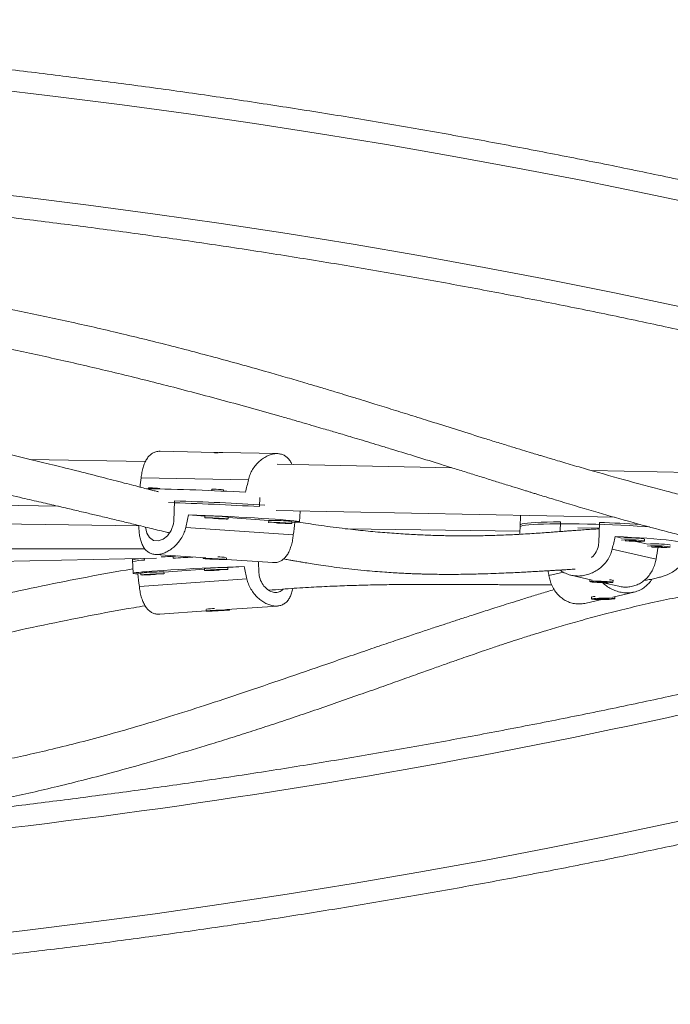
# Model space of a CAD drawing. Units: millimetres. Extents: x -16 to 810, y -60 to 461.
# Drawn here: x 332 to 342, y 247 to 262 of the extents above; entities that cross this region are included whole.
import ezdxf

# ---------------------------------------------------------------- set-up
doc = ezdxf.new("R2010")
doc.units = ezdxf.units.MM
doc.header["$LTSCALE"] = 20
doc.layers.add('CONTOUR', color=7, linetype='Continuous')

msp = doc.modelspace()

# ---------------------------------------------------------------- linework, layer by layer
at = {"layer": 'CONTOUR', "linetype": 'Continuous', "lineweight": 15}
for p, q in [((335.11784, 255.43416), (334.23434, 255.45168)), ((336.1303, 255.41409), (335.24696, 255.4316)), ((333.99565, 255.28448), (332.12581, 255.32155)), ((338.95624, 255.18613), (336.12685, 255.24222)), ((342.81408, 255.10964), (341.21507, 255.14134)), ((335.6632, 254.99023), (333.92618, 255.02467)), ((334.04395, 254.85836), (334.04337, 254.84549)), ((334.23096, 254.84275), (334.23129, 254.84996)), ((335.07282, 254.83796), (335.07176, 254.81443)), ((335.2591, 254.80604), (335.26016, 254.82956)), ((327.11132, 254.67071), (332.58547, 254.56218)), ((334.45301, 254.32144), (334.46771, 254.64918)), ((335.8439, 254.55625), (335.85047, 254.70266)), ((336.11198, 254.49226), (341.59385, 254.38358)), ((336.49096, 254.31079), (336.49876, 254.4846)), ((334.95951, 254.40439), (334.69431, 254.42288)), ((334.95954, 254.40518), (334.95814, 254.37397)), ((335.33282, 254.35716), (335.33422, 254.38837)), ((335.99136, 254.33248), (335.33377, 254.37831)), ((335.99139, 254.33326), (335.98999, 254.30205)), ((336.36467, 254.28524), (336.36607, 254.31646)), ((340.06974, 254.4138), (340.06373, 254.22957)), ((330.50289, 254.29557), (333.88796, 254.24673)), ((336.39019, 254.09868), (334.64814, 254.22009)), ((336.41316, 254.30308), (336.36562, 254.3064)), ((337.24383, 254.19832), (340.06139, 254.15767)), ((340.06475, 254.26075), (340.0598, 254.10885)), ((340.7188, 254.30857), (340.71374, 254.15332)), ((341.34401, 254.20726), (340.99841, 254.21225)), ((341.34363, 254.19572), (341.31464, 254.19456)), ((341.33634, 253.9721), (341.34701, 254.2995)), ((341.71049, 254.04657), (341.60128, 254.07192)), ((342.13027, 253.94913), (341.93828, 253.9937)), ((342.07543, 254.00006), (342.07645, 254.03124)), ((330.50802, 253.87659), (333.98566, 253.87301)), ((342.26413, 253.70511), (341.55542, 253.86963)), ((329.80558, 253.63385), (334.17383, 253.72045)), ((333.78549, 253.71276), (333.78769, 253.66376)), ((333.78629, 253.69498), (333.79609, 253.47648)), ((333.97884, 253.68959), (333.97763, 253.71656)), ((334.15472, 253.7824), (334.97348, 253.72534)), ((334.44134, 253.76243), (334.44315, 253.72195)), ((334.93182, 253.72824), (334.93135, 253.7177)), ((335.18985, 253.70785), (335.03457, 253.71441)), ((335.03457, 253.71441), (335.04753, 253.71073)), ((335.04767, 253.71386), (335.04753, 253.71073)), ((335.04753, 253.71073), (335.2028, 253.70417)), ((335.2028, 253.70417), (335.18985, 253.70785)), ((335.30603, 253.70089), (335.30703, 253.72334)), ((335.30608, 253.70216), (336.05617, 253.64988)), ((334.95329, 253.544), (334.2957, 253.49817)), ((334.95284, 253.55407), (334.95424, 253.52285)), ((335.32891, 253.53966), (335.32751, 253.57087)), ((335.59274, 253.58857), (335.32755, 253.57009)), ((335.83405, 253.48713), (335.82603, 253.66592)), ((333.92144, 253.47209), (333.8739, 253.46878)), ((335.63892, 253.38579), (333.89687, 253.26437)), ((333.92099, 253.48215), (333.92239, 253.45094)), ((334.29706, 253.46775), (334.29566, 253.49896)), ((340.76724, 253.49536), (340.52907, 253.44027)), ((340.88685, 253.44656), (341.23013, 253.36687)), ((341.1929, 253.37494), (341.19189, 253.34376)), ((341.56744, 253.36341), (341.56289, 253.36825)), ((341.56674, 253.33154), (341.56776, 253.36272)), ((341.33091, 253.34448), (341.28331, 253.33909)), ((341.28331, 253.33909), (341.42772, 253.33082)), ((341.47532, 253.33621), (341.33091, 253.34448)), ((341.40794, 253.3256), (341.66041, 253.267)), ((341.42794, 253.33747), (341.42772, 253.33082)), ((341.42772, 253.33082), (341.47532, 253.33621)), ((341.13366, 252.9941), (341.3857, 253.05239)), ((341.22055, 253.0925), (341.22113, 253.06132)), ((341.22559, 253.0981), (341.22093, 253.09328)), ((341.4166, 253.07132), (341.31308, 253.06492)), ((341.31308, 253.06492), (341.40065, 253.05822)), ((341.40052, 253.06486), (341.40065, 253.05822)), ((341.40065, 253.05822), (341.50417, 253.06462)), ((341.50417, 253.06462), (341.4166, 253.07132)), ((341.56367, 253.09356), (341.90976, 253.17361)), ((341.59444, 253.10068), (341.59554, 253.09941)), ((341.59514, 253.10017), (341.59458, 253.10071)), ((341.59612, 253.06822), (341.59554, 253.09941)), ((334.98002, 252.88904), (334.98103, 252.86658)), ((335.22262, 252.87951), (335.09837, 252.87363)), ((335.11412, 252.87046), (335.23837, 252.87635)), ((335.23837, 252.87635), (335.22262, 252.87951)), ((335.31358, 252.89103), (336.13234, 252.9481)), ((335.35571, 252.88339), (335.35523, 252.89394)), ((334.23088, 252.81557), (334.98097, 252.86785)), ((335.09837, 252.87363), (335.11412, 252.87046)), ((335.11394, 252.87437), (335.11412, 252.87046))]:
    msp.add_line(p, q, dxfattribs=at)
at = {"layer": 'CONTOUR', "linetype": 'Continuous', "lineweight": 15, "flags": 128}
for points in [[(331.4605, 261.32248), (332.53997, 261.19535), (333.61706, 261.05854), (334.69161, 260.91207), (335.76344, 260.75597), (336.83238, 260.59026), (337.89827, 260.41496), (338.96091, 260.23012), (340.02016, 260.03575), (341.07583, 259.83188), (342.12776, 259.61856), (343.17577, 259.39581), (344.21969, 259.16367), (345.25937, 258.92217), (346.29462, 258.67137), (347.32529, 258.41129), (348.35121, 258.14198), (349.37221, 257.86348), (350.38813, 257.57584), (351.3988, 257.2791), (352.40406, 256.97332)], [(351.87288, 255.38116), (350.86735, 255.68636), (349.85636, 255.98238), (348.84006, 256.26917), (347.81862, 256.54669), (346.79222, 256.81489), (345.76102, 257.07373), (344.72519, 257.32316), (343.68491, 257.56314), (342.64034, 257.79364), (341.59167, 258.01461), (340.53906, 258.22601), (339.48269, 258.42782), (338.42274, 258.61999), (337.35937, 258.80251), (336.29278, 258.97533), (335.22312, 259.13843), (334.15058, 259.29177), (333.07534, 259.43535), (331.99758, 259.56913), (330.91747, 259.69308)], [(334.07129, 254.85878), (334.05103, 254.85893), (334.04395, 254.85836)], [(335.10016, 254.83838), (335.0799, 254.83853), (335.07282, 254.83796)], [(333.99467, 254.22613), (333.99476, 254.22394), (334.01883, 254.12919), (334.06302, 254.05481), (334.12638, 254.01015), (334.20194, 254.0015), (334.28071, 254.02781), (334.35485, 254.08609), (334.41464, 254.17264), (334.44845, 254.27774), (334.45301, 254.32144), (334.45301, 254.32144)], [(334.69431, 254.42288), (334.82615, 254.41796), (334.96137, 254.41255), (335.09857, 254.4067), (335.23629, 254.40048), (335.37308, 254.39395), (335.50751, 254.38717), (335.63816, 254.38023), (335.76365, 254.37319), (335.88267, 254.36612), (335.99396, 254.35911), (336.09635, 254.35222), (336.18877, 254.34553), (336.27024, 254.33911), (336.3399, 254.33302), (336.39702, 254.32734), (336.441, 254.32211), (336.47137, 254.3174), (336.48782, 254.31325), (336.49018, 254.30971), (336.47841, 254.30682), (336.45265, 254.3046), (336.41316, 254.30308)], [(335.27776, 254.36294), (335.23706, 254.36553), (335.18957, 254.36812), (335.13882, 254.37053), (335.08855, 254.37256), (335.04251, 254.37408), (335.00411, 254.37496), (334.97619, 254.37515), (334.96082, 254.37463), (334.95915, 254.37343), (334.9635, 254.37261)], [(335.18957, 254.36469), (335.1693, 254.36593), (335.14539, 254.36712), (335.1215, 254.36807), (335.10126, 254.36864), (335.08776, 254.36874), (335.08304, 254.36836), (335.08782, 254.36755), (335.10139, 254.36644), (335.12167, 254.36519), (335.14557, 254.364), (335.16946, 254.36305), (335.1897, 254.36248), (335.20321, 254.36238), (335.20793, 254.36276), (335.20314, 254.36357), (335.18957, 254.36469)], [(335.10155, 254.36299), (335.12659, 254.36176), (335.17758, 254.35952), (335.22619, 254.35773), (335.26881, 254.35652), (335.30228, 254.35598), (335.32413, 254.35615), (335.33272, 254.35701), (335.32743, 254.35852), (335.30865, 254.36054), (335.27776, 254.36294)], [(336.30961, 254.29102), (336.26891, 254.29362), (336.22142, 254.29621), (336.17067, 254.29861), (336.1204, 254.30065), (336.07436, 254.30216), (336.03596, 254.30305), (336.00804, 254.30324), (335.99267, 254.30271), (335.991, 254.30152), (335.99535, 254.3007)], [(336.22143, 254.29277), (336.20115, 254.29402), (336.17724, 254.29521), (336.15335, 254.29616), (336.13311, 254.29673), (336.11961, 254.29683), (336.11489, 254.29644), (336.11967, 254.29563), (336.13324, 254.29452), (336.15352, 254.29327), (336.17742, 254.29209), (336.20131, 254.29113), (336.22155, 254.29056), (336.23506, 254.29046), (336.23978, 254.29085), (336.23499, 254.29166), (336.22143, 254.29277)], [(336.1334, 254.29107), (336.15844, 254.28985), (336.20943, 254.28761), (336.25804, 254.28581), (336.30066, 254.2846), (336.33413, 254.28406), (336.35598, 254.28423), (336.36457, 254.2851), (336.35928, 254.2866), (336.3405, 254.28863), (336.30961, 254.29102)], [(342.15786, 254.22826), (342.0776, 254.23388), (341.95578, 254.24156), (341.82828, 254.24867), (341.69641, 254.25513), (341.56154, 254.26087), (341.42507, 254.26583), (341.28841, 254.26996), (341.15298, 254.27322), (341.02018, 254.27557), (340.89139, 254.27699), (340.76795, 254.27747), (340.65113, 254.277), (340.54214, 254.27558), (340.44212, 254.27323), (340.35209, 254.26997), (340.27301, 254.26584), (340.20567, 254.26088), (340.15079, 254.25515), (340.10893, 254.24869), (340.08053, 254.24158), (340.06587, 254.23389), (340.06373, 254.22957)], [(340.06475, 254.26075), (340.06487, 254.26168), (340.07367, 254.26959), (340.0963, 254.27695), (340.13253, 254.28369), (340.18198, 254.28974), (340.24414, 254.29503), (340.31836, 254.29951), (340.40388, 254.30314), (340.4998, 254.30588), (340.60514, 254.30769), (340.7188, 254.30857)], [(341.60128, 254.07192), (341.7363, 254.06589), (341.86779, 254.05914), (341.99437, 254.05176), (342.1147, 254.04382), (342.22752, 254.03541), (342.33164, 254.02661), (342.42596, 254.01752), (342.50949, 254.00822), (342.58136, 253.99883), (342.64081, 253.98944), (342.6872, 253.98014), (342.71324, 253.97326)], [(341.76281, 254.00186), (341.78283, 254.00027), (341.82859, 253.99743), (341.87875, 253.99523), (341.9296, 253.99385), (341.97736, 253.99338), (342.0185, 253.99385), (342.04996, 253.99525), (342.0694, 253.99745), (342.0754, 254.0003), (342.06749, 254.00358)], [(341.94783, 254.00531), (341.9364, 254.00697), (341.91759, 254.00851), (341.89428, 254.0097), (341.87001, 254.01035), (341.84849, 254.01036), (341.83298, 254.00973), (341.82584, 254.00857), (341.82817, 254.00703), (341.83961, 254.00537), (341.85842, 254.00383), (341.88173, 254.00264), (341.90599, 254.00199), (341.92752, 254.00198), (341.94303, 254.00261), (341.95016, 254.00377), (341.94783, 254.00531)], [(342.07645, 254.03124), (342.07641, 254.03148), (342.06851, 254.03476)], [(342.18259, 253.90442), (342.20261, 253.90283), (342.24837, 253.89998), (342.29853, 253.89779), (342.34938, 253.8964), (342.39714, 253.89593), (342.43828, 253.89641), (342.46974, 253.8978), (342.48919, 253.9), (342.49518, 253.90285), (342.48728, 253.90614)], [(342.36762, 253.90786), (342.35618, 253.90953), (342.33737, 253.91107), (342.31406, 253.91225), (342.2898, 253.9129), (342.26827, 253.91291), (342.25276, 253.91229), (342.24563, 253.91112), (342.24796, 253.90959), (342.25939, 253.90793), (342.2782, 253.90638), (342.30151, 253.9052), (342.32578, 253.90455), (342.3473, 253.90454), (342.36281, 253.90516), (342.36995, 253.90633), (342.36762, 253.90786)], [(342.49623, 253.9338), (342.4962, 253.93403), (342.48829, 253.93732)], [(335.13813, 253.70378), (335.18768, 253.70186), (335.23211, 253.70049), (335.26813, 253.69978), (335.29307, 253.69977), (335.30507, 253.70047), (335.30325, 253.70182), (335.28775, 253.70373), (335.2597, 253.70605), (335.2212, 253.70861), (335.17509, 253.71122), (335.1248, 253.71369), (335.07406, 253.71583), (335.02663, 253.71749), (334.98602, 253.71854), (334.95525, 253.7189), (334.93661, 253.71856), (334.93147, 253.71752), (334.94021, 253.71587), (334.96219, 253.71374), (334.99578, 253.71128), (335.03848, 253.70867), (335.08713, 253.7061), (335.13813, 253.70378)], [(333.8739, 253.46878), (333.83441, 253.4703), (333.80864, 253.47251), (333.79688, 253.47541), (333.79923, 253.47895), (333.81569, 253.4831), (333.84606, 253.48781), (333.89004, 253.49303), (333.94716, 253.49872), (334.01682, 253.50481), (334.09829, 253.51123), (334.1907, 253.51792), (334.2931, 253.5248), (334.40439, 253.53182), (334.52341, 253.53888), (334.6489, 253.54592), (334.77955, 253.55287), (334.91398, 253.55964), (335.05077, 253.56617), (335.18849, 253.5724), (335.32568, 253.57825), (335.46091, 253.58366), (335.59274, 253.58857)], [(335.0093, 253.52863), (334.97841, 253.52624), (334.95963, 253.52421), (334.95434, 253.52271), (334.96293, 253.52184), (334.98478, 253.52167), (335.01825, 253.52221), (335.06087, 253.52342), (335.10948, 253.52521), (335.16046, 253.52746), (335.1855, 253.52868)], [(335.32356, 253.53831), (335.3279, 253.53913), (335.32624, 253.54032), (335.31087, 253.54085), (335.28295, 253.54066), (335.24455, 253.53977), (335.19851, 253.53826), (335.14824, 253.53622), (335.09748, 253.53382), (335.04999, 253.53123), (335.0093, 253.52863)], [(335.09748, 253.53038), (335.08392, 253.52927), (335.07913, 253.52846), (335.08385, 253.52807), (335.09736, 253.52817), (335.11759, 253.52874), (335.14148, 253.52969), (335.16539, 253.53088), (335.18567, 253.53213), (335.19923, 253.53324), (335.20402, 253.53405), (335.1993, 253.53444), (335.18579, 253.53434), (335.16556, 253.53377), (335.14167, 253.53282), (335.11776, 253.53163), (335.09748, 253.53038)], [(333.97745, 253.45672), (333.94656, 253.45432), (333.92778, 253.4523), (333.92249, 253.45079), (333.93108, 253.44993), (333.95293, 253.44976), (333.9864, 253.4503), (334.02902, 253.45151), (334.07763, 253.4533), (334.12861, 253.45554), (334.15365, 253.45677)], [(334.29171, 253.46639), (334.29605, 253.46721), (334.29438, 253.46841), (334.27902, 253.46893), (334.2511, 253.46874), (334.2127, 253.46786), (334.16666, 253.46634), (334.11639, 253.46431), (334.06563, 253.4619), (334.01814, 253.45931), (333.97745, 253.45672)], [(334.06563, 253.45847), (334.05207, 253.45735), (334.04728, 253.45654), (334.052, 253.45616), (334.0655, 253.45626), (334.08574, 253.45683), (334.10963, 253.45778), (334.13354, 253.45897), (334.15382, 253.46022), (334.16738, 253.46133), (334.17217, 253.46214), (334.16745, 253.46252), (334.15394, 253.46242), (334.13371, 253.46185), (334.10982, 253.4609), (334.08591, 253.45971), (334.06563, 253.45847)], [(341.1929, 253.37494), (341.19313, 253.37547), (341.19327, 253.3756)], [(341.30792, 253.32957), (341.35732, 253.32719), (341.40835, 253.32559), (341.45723, 253.32489), (341.50033, 253.32513), (341.53446, 253.3263), (341.55708, 253.32831), (341.56651, 253.33101), (341.56207, 253.33421), (341.54407, 253.33766), (341.51384, 253.34111), (341.47365, 253.34431), (341.42645, 253.34701), (341.37576, 253.34901), (341.32534, 253.35018), (341.27891, 253.35041), (341.23994, 253.3497), (341.2113, 253.34809), (341.19512, 253.34571), (341.1926, 253.34273), (341.20393, 253.33938), (341.22827, 253.33589), (341.26381, 253.33254), (341.30792, 253.32957)], [(341.5639, 253.07437), (341.52979, 253.07618), (341.4867, 253.07715), (341.43781, 253.0772), (341.38676, 253.07633), (341.33733, 253.0746), (341.29319, 253.07214), (341.25761, 253.06914), (341.23323, 253.06581), (341.22185, 253.0624), (341.22433, 253.05917), (341.24048, 253.05636), (341.2691, 253.05416), (341.30806, 253.05276), (341.35448, 253.05224), (341.40492, 253.05266), (341.45564, 253.05397), (341.50286, 253.05609), (341.5431, 253.05884), (341.57336, 253.06204), (341.59141, 253.06544), (341.5959, 253.06879), (341.5865, 253.07184), (341.5639, 253.07437)], [(335.35475, 252.88381), (335.34274, 252.88451), (335.3178, 252.8845), (335.28177, 252.88379), (335.23734, 252.88242), (335.18779, 252.8805), (335.1368, 252.87818), (335.08815, 252.87561), (335.04545, 252.873), (335.01186, 252.87054), (334.98989, 252.86841), (334.98115, 252.86676), (334.9863, 252.86573), (335.00495, 252.86538), (335.03572, 252.86574), (335.07633, 252.86679), (335.12376, 252.86845), (335.1745, 252.87059), (335.22479, 252.87306), (335.2709, 252.87567), (335.3094, 252.87824), (335.33744, 252.88056), (335.35294, 252.88246), (335.35475, 252.88381)], [(330.91747, 247.56618), (331.99758, 247.69013), (333.07534, 247.82391), (334.15058, 247.96748), (335.22312, 248.12083), (336.29278, 248.28393), (337.35937, 248.45675), (338.42274, 248.63927), (339.48269, 248.83144), (340.53906, 249.03325), (341.59167, 249.24465), (342.64034, 249.46562), (343.68491, 249.69612), (344.72519, 249.9361), (345.76102, 250.18553), (346.79222, 250.44437), (347.81862, 250.71257), (348.84006, 250.99009), (349.85636, 251.27688), (350.86735, 251.5729), (351.87288, 251.8781)]]:
    msp.add_lwpolyline(points, dxfattribs=at)
at = {"layer": 'CONTOUR', "linetype": 'Continuous', "lineweight": 15}
for centre, radius, start, end in [((333.47195, 217.33482), 37.51469, 86.722135, 89.177345), ((334.05992, 253.19785), 1.66097, 84.078107, 89.60787), ((335.08879, 253.17745), 1.66097, 84.078107, 89.60787), ((332.9769, 206.03194), 48.64009, 86.51903, 88.243615), ((332.98964, 206.16178), 48.47857, 86.624649, 88.37052), ((335.00955, 251.21694), 3.18863, 85.149639, 90.898551), ((335.27421, 254.0819), 0.31229, 78.920238, 89.091391), ((336.0414, 251.14503), 3.18863, 85.149639, 90.898551), ((336.30606, 254.00999), 0.31229, 78.920238, 89.091391), ((340.75146, 233.79519), 20.51296, 86.493846, 88.336313), ((341.83551, 252.3655), 1.65443, 81.939327, 94.467209), ((341.83381, 252.35284), 1.69822, 82.056135, 94.164489), ((342.25529, 252.26805), 1.65443, 81.939327, 94.467209), ((342.25359, 252.25539), 1.69822, 82.056135, 94.164489), ((333.93643, 253.16117), 0.55452, 91.898362, 105.709422), ((333.98251, 252.94207), 0.74753, 90.280925, 105.106596), ((336.28686, 222.87311), 30.93513, 93.285896, 93.770728), ((336.93873, 211.71345), 42.08256, 92.960429, 93.399743), ((335.09279, 251.69192), 2.05229, 84.194126, 87.832296), ((335.01285, 253.2476), 0.31229, 90.908609, 101.079762), ((335.28562, 250.14762), 3.42351, 89.298808, 94.653002), ((318.74463, 359.89831), 111.30856, 276.7299431, 286.8958419), ((333.981, 253.17568), 0.31229, 90.908609, 101.079762), ((334.25377, 250.07571), 3.42351, 89.298808, 94.653002), ((341.51544, 253.23201), 0.14079, 68.186742, 92.066376), ((341.28043, 252.9138), 0.18846, 90.713559, 108.525245), ((335.23493, 250.27426), 2.63684, 92.571059, 95.402519)]:
    msp.add_arc(centre, radius, start, end, dxfattribs=at)
for centre, major_axis, ratio, start_param, end_param in [((335.31259, 258.03167), (1.30976, 7.54391), 0.12242622, 2.00194085, 2.02408095), ((335.31259, 258.03167), (1.30976, 7.54391), 0.12242622, 4.2893062, 4.31876715), ((335.00236, 251.11613), (1.30112, 7.59166), 0.12312229, 1.14132441, 1.17078536), ((335.00236, 251.11613), (-0.62423, 7.63055), 0.12308266, 1.1379981, 1.13966118), ((335.00236, 251.11613), (1.30112, 7.59166), 0.12312229, 5.13714436, 5.16660531), ((341.29488, 250.74713), (1.53362, 7.58568), 0.05128479, 1.12748484, 1.15694579), ((341.29488, 250.74713), (1.53362, 7.58568), 0.05128479, 5.12330479, 5.15105323), ((335.2847, 250.28183), (-1.30112, 7.59166), 0.12312229, 5.11239995, 5.1418609), ((341.45635, 250.474), (-1.42571, 7.60635), 0.05142209, 1.14934915, 1.16057488), ((335.2847, 250.28183), (-1.30112, 7.59166), 0.12312229, 1.11658, 1.14604095)]:
    msp.add_ellipse(centre, major_axis=major_axis, ratio=ratio, start_param=start_param, end_param=end_param, dxfattribs=at)
for points, knots in [([(356.23259, 256.02927), (356.06919, 256.08673), (355.59619, 256.25305), (354.80939, 256.52214), (353.87055, 256.8339), (352.92644, 257.1375), (351.97732, 257.43304), (351.02327, 257.72043), (350.06445, 257.99965), (349.101, 258.27065), (348.13305, 258.5334), (347.16075, 258.78786), (346.18422, 259.03399), (345.20363, 259.27176), (344.21909, 259.50113), (343.23077, 259.72208), (342.23879, 259.93457), (341.24331, 260.13857), (340.24447, 260.33406), (339.2424, 260.521), (338.23725, 260.69938), (337.22918, 260.86916), (336.21832, 261.03032), (335.20481, 261.18284), (334.18881, 261.3267), (333.17047, 261.46187), (332.14991, 261.58834), (331.12731, 261.7061), (330.10279, 261.81512), (329.07651, 261.91538), (328.04861, 262.00689), (327.01925, 262.08961), (325.98857, 262.16355), (324.95672, 262.22868), (323.92384, 262.28501), (322.89009, 262.33252), (321.85562, 262.37121), (320.82057, 262.40106), (319.78508, 262.42209), (318.74932, 262.43428), (317.71343, 262.43763), (316.67756, 262.43214), (315.64185, 262.41782), (314.60646, 262.39466), (313.57153, 262.36267), (312.53721, 262.32185), (311.50366, 262.2722), (310.47102, 262.21375), (309.43943, 262.14648), (308.40905, 262.07042), (307.38003, 261.98557), (306.3525, 261.89195), (305.32663, 261.78957), (304.30255, 261.67844), (303.28042, 261.55857), (302.26038, 261.42999), (301.24258, 261.29271), (300.22716, 261.14676), (299.21428, 260.99215), (298.20407, 260.8289), (297.19668, 260.65704), (296.19225, 260.47659), (295.19094, 260.28758), (294.19288, 260.09002), (293.19822, 259.88396), (292.2071, 259.66942), (291.21966, 259.44643), (290.23605, 259.21502), (289.25641, 258.97522), (288.28088, 258.72707), (287.30959, 258.47059), (286.3427, 258.20584), (285.38033, 257.93284), (284.42263, 257.65163), (283.46974, 257.36226), (282.52179, 257.06475), (281.57891, 256.75918), (280.64129, 256.44549), (279.9309, 256.20062), (279.53302, 256.06042), (279.44464, 256.02927)], [0, 0, 0, 0, 0.00687154, 0.01989215, 0.03291264, 0.045933, 0.05895323, 0.07197333, 0.08499329, 0.09801312, 0.11103281, 0.12405236, 0.13707178, 0.15009106, 0.1631102, 0.17612921, 0.1891481, 0.20216685, 0.21518548, 0.22820398, 0.24122237, 0.25424064, 0.2672588, 0.28027686, 0.29329482, 0.30631268, 0.31933044, 0.33234813, 0.34536573, 0.35838326, 0.37140072, 0.38441812, 0.39743547, 0.41045276, 0.42347001, 0.43648723, 0.44950442, 0.46252158, 0.47553873, 0.48855587, 0.501573, 0.51459014, 0.52760729, 0.54062446, 0.55364165, 0.56665886, 0.57967612, 0.59269342, 0.60571077, 0.61872817, 0.63174564, 0.64476318, 0.65778079, 0.67079848, 0.68381627, 0.69683415, 0.70985212, 0.72287021, 0.7358884, 0.74890671, 0.76192514, 0.7749437, 0.78796239, 0.80098121, 0.81400017, 0.82701928, 0.84003852, 0.85305792, 0.86607747, 0.87909717, 0.89211702, 0.90513703, 0.91815719, 0.93117751, 0.94419799, 0.95721862, 0.97023941, 0.98326034, 0.99628143, 1, 1, 1, 1]), ([(280.23595, 253.78962), (280.39561, 253.84576), (280.85946, 254.00886), (281.63172, 254.27296), (282.5544, 254.57927), (283.4824, 254.87757), (284.4155, 255.16794), (285.35359, 255.4503), (286.2965, 255.72461), (287.24411, 255.99083), (288.19628, 256.24892), (289.15286, 256.49885), (290.11371, 256.74056), (291.07869, 256.97404), (292.04765, 257.19923), (293.02046, 257.41611), (293.99696, 257.62464), (294.97702, 257.8248), (295.96048, 258.01654), (296.94719, 258.19985), (297.93702, 258.37469), (298.92982, 258.54103), (299.92543, 258.69886), (300.92371, 258.84814), (301.92452, 258.98886), (302.92769, 259.12099), (303.93309, 259.24452), (304.94055, 259.35942), (305.94994, 259.46567), (306.9611, 259.56326), (307.97389, 259.65218), (308.98814, 259.73241), (310.00371, 259.80394), (311.02045, 259.86676), (312.0382, 259.92086), (313.05682, 259.96622), (314.07616, 260.00285), (315.09605, 260.03074), (316.11635, 260.04988), (317.13691, 260.06027), (318.15757, 260.06191), (319.17819, 260.0548), (320.1986, 260.03894), (321.21867, 260.01434), (322.23823, 259.98098), (323.25713, 259.93889), (324.27523, 259.88807), (325.29236, 259.82852), (326.30839, 259.76026), (327.32315, 259.68329), (328.3365, 259.59763), (329.34828, 259.50329), (330.35835, 259.40028), (331.36655, 259.28862), (332.37273, 259.16833), (333.37675, 259.03942), (334.37845, 258.90193), (335.37769, 258.75585), (336.37431, 258.60123), (337.36817, 258.43807), (338.35912, 258.26642), (339.34702, 258.08629), (340.33171, 257.89771), (341.31304, 257.70071), (342.29088, 257.49532), (343.26508, 257.28157), (344.23549, 257.05949), (345.20196, 256.82912), (346.16436, 256.5905), (347.12254, 256.34365), (348.07636, 256.08863), (349.02568, 255.82546), (349.97035, 255.55418), (350.91024, 255.27485), (351.8452, 254.98748), (352.77513, 254.69218), (353.69975, 254.38881), (354.58885, 254.08841), (355.16725, 253.88567), (355.44128, 253.78962)], [0, 0, 0, 0, 0.00686674, 0.01994914, 0.03303177, 0.04611454, 0.05919745, 0.0722805, 0.0853637, 0.09844704, 0.11153053, 0.12461417, 0.13769796, 0.15078189, 0.16386597, 0.17695019, 0.19003455, 0.20311904, 0.21620367, 0.22928844, 0.24237333, 0.25545834, 0.26854347, 0.28162871, 0.29471406, 0.30779952, 0.32088507, 0.33397071, 0.34705644, 0.36014225, 0.37322813, 0.38631408, 0.39940009, 0.41248615, 0.42557226, 0.43865841, 0.45174459, 0.46483079, 0.47791702, 0.49100326, 0.5040895, 0.51717573, 0.53026196, 0.54334816, 0.55643434, 0.56952048, 0.58260658, 0.59569263, 0.60877862, 0.62186456, 0.63495042, 0.6480362, 0.66112191, 0.67420752, 0.68729303, 0.70037845, 0.71346375, 0.72654894, 0.73963401, 0.75271896, 0.76580377, 0.77888845, 0.79197299, 0.80505738, 0.81814163, 0.83122572, 0.84430966, 0.85739344, 0.87047705, 0.88356051, 0.8966438, 0.90972692, 0.92280988, 0.93589267, 0.94897529, 0.96205775, 0.97514005, 0.98822218, 1, 1, 1, 1]), ([(343.02252, 254.65843), (342.99295, 254.66559), (342.87469, 254.69421), (342.66643, 254.74668), (342.26864, 254.84895), (341.74544, 254.98966), (341.25736, 255.12798), (340.94659, 255.21841), (340.80776, 255.25915), (340.67791, 255.29756), (340.564, 255.33149), (340.47188, 255.35907), (340.40053, 255.38052), (340.32678, 255.40275), (340.22956, 255.43215), (340.08938, 255.47478), (339.91015, 255.52963), (339.70454, 255.593), (339.41949, 255.68142), (339.07081, 255.79043), (338.6829, 255.91234), (338.3302, 256.02323), (338.01502, 256.12202), (337.76694, 256.19932), (337.58534, 256.25554), (337.4705, 256.29095), (337.37442, 256.32046), (337.29374, 256.34515), (337.19212, 256.37614), (337.04821, 256.4198), (336.8455, 256.48075), (336.60139, 256.5533), (336.32897, 256.6331), (335.86257, 256.76752), (335.2127, 256.94855), (334.37625, 257.16835), (333.53895, 257.37417), (332.70804, 257.5635), (331.89392, 257.73398), (331.10615, 257.88464), (330.40812, 258.00486), (329.90333, 258.08533), (329.65104, 258.12164), (329.58117, 258.13169)], [0, 0, 0, 0, 0.00768692, 0.03073547, 0.05335556, 0.10886214, 0.16154497, 0.17298344, 0.18428007, 0.19512743, 0.20429746, 0.21166183, 0.21721994, 0.22138022, 0.22931053, 0.24043487, 0.25475534, 0.27182238, 0.28899208, 0.32176495, 0.35327245, 0.3789251, 0.40302937, 0.42548725, 0.4354744, 0.44427079, 0.45151462, 0.4572052, 0.46248279, 0.47439368, 0.4895034, 0.50781445, 0.52877141, 0.54992917, 0.61076978, 0.6708685, 0.73021348, 0.78867809, 0.84494633, 0.89864953, 0.94978751, 0.98609488, 1, 1, 1, 1]), ([(329.58226, 257.50398), (329.66036, 257.49216), (329.91053, 257.4543), (330.4123, 257.37054), (331.09755, 257.24694), (331.88079, 257.09097), (332.68866, 256.9161), (333.51224, 256.724), (334.37221, 256.51008), (335.26196, 256.27535), (335.93822, 256.08742), (336.37284, 255.96338), (336.55896, 255.90979), (336.72417, 255.86185), (336.86675, 255.8202), (336.98691, 255.78492), (337.09048, 255.75437), (337.19573, 255.72321), (337.32081, 255.68602), (337.47231, 255.64074), (337.6418, 255.58978), (337.82067, 255.53568), (338.07039, 255.45973), (338.39475, 255.36025), (338.7263, 255.25764), (339.00186, 255.17197), (339.21706, 255.10491), (339.43624, 255.03654), (339.652, 254.96925), (339.84945, 254.90777), (340.01397, 254.85668), (340.13007, 254.82073), (340.20718, 254.7969), (340.26394, 254.7794), (340.32855, 254.7595), (340.41189, 254.73389), (340.51534, 254.7022), (340.79993, 254.61543), (341.23944, 254.48367), (341.82764, 254.31528), (342.29701, 254.18834), (342.66784, 254.09281), (342.93151, 254.02746), (343.11183, 253.98382), (343.20162, 253.96313), (343.20809, 253.96164)], [0, 0, 0, 0, 0.0152417, 0.04882739, 0.09883342, 0.15136996, 0.20646266, 0.26362715, 0.32176825, 0.38679938, 0.4529304, 0.46785179, 0.48156644, 0.4936509, 0.50410532, 0.51293005, 0.5201256, 0.52695206, 0.53613765, 0.54774392, 0.56047923, 0.57375619, 0.58757474, 0.61627969, 0.64663427, 0.66268448, 0.67911645, 0.69593146, 0.71313108, 0.72901296, 0.7418058, 0.75150715, 0.75617456, 0.75988136, 0.76482126, 0.77136585, 0.77951641, 0.78925109, 0.83874263, 0.88458534, 0.93198583, 0.95439304, 0.97706506, 0.99834659, 1, 1, 1, 1]), ([(334.20471, 254.79687), (334.19901, 254.79831), (334.17019, 254.80559), (334.115, 254.81965), (334.03106, 254.84107), (333.92746, 254.86763), (333.79912, 254.90066), (333.64552, 254.94031), (333.47217, 254.98509), (333.20718, 255.05342), (332.86365, 255.14115), (332.46251, 255.24073), (332.09051, 255.33047), (331.74616, 255.41125), (331.40376, 255.48929), (331.03408, 255.57116), (330.62207, 255.65941), (330.1617, 255.75427), (329.66722, 255.85195), (329.13722, 255.952), (328.57013, 256.05399), (327.96416, 256.15746), (327.31818, 256.26207), (326.65604, 256.36184), (326.19048, 256.42929), (325.95249, 256.46032), (325.93375, 256.46277)], [0, 0, 0, 0, 0.00236451, 0.0119572, 0.02278564, 0.03679637, 0.05408455, 0.07465511, 0.098485, 0.12329527, 0.17985928, 0.23369335, 0.27943694, 0.32298291, 0.36471128, 0.40816403, 0.46067851, 0.51652741, 0.5757143, 0.63825224, 0.70416808, 0.77350788, 0.84631699, 0.92260342, 0.99390644, 1, 1, 1, 1]), ([(325.93482, 255.83683), (326.20045, 255.79996), (326.66414, 255.7356), (327.3125, 255.63352), (327.88708, 255.53773), (328.45219, 255.43722), (329.00736, 255.333), (329.54496, 255.22728), (330.08372, 255.11715), (330.61035, 255.00579), (331.11876, 254.89515), (331.57962, 254.7926), (331.9706, 254.70404), (332.29904, 254.62868), (332.57162, 254.5655), (332.81746, 254.50801), (333.03969, 254.45559), (333.21723, 254.41342), (333.35876, 254.37962), (333.47014, 254.35294), (333.58086, 254.32632), (333.69094, 254.29977), (333.80419, 254.27238), (333.92935, 254.24202), (334.10205, 254.20004), (334.25761, 254.1621), (334.36294, 254.13645), (334.3858, 254.13088)], [0, 0, 0, 0, 0.08470431, 0.14785776, 0.21083199, 0.27362287, 0.33622976, 0.39848676, 0.45803912, 0.52376695, 0.58466597, 0.64073213, 0.69196324, 0.72946676, 0.76387595, 0.79519164, 0.82341488, 0.84948577, 0.86403088, 0.87853949, 0.89301201, 0.90744884, 0.92185041, 0.93772876, 0.95702747, 0.99067614, 1, 1, 1, 1]), ([(333.92618, 255.02467), (333.93013, 255.05353), (333.93815, 255.11214), (333.95776, 255.19236), (333.98355, 255.26521), (334.01643, 255.32856), (334.05773, 255.38163), (334.10691, 255.4215), (334.16423, 255.44496), (334.20745, 255.45416), (334.23239, 255.45128), (334.23458, 255.45103)], [0, 0, 0, 0, 0.11945414, 0.24259583, 0.36197844, 0.48450882, 0.60959103, 0.73840863, 0.86105947, 0.9877991, 1, 1, 1, 1]), ([(335.24696, 255.43158), (335.24677, 255.43159), (335.23895, 255.43204), (335.21765, 255.43142), (335.18644, 255.43022), (335.15529, 255.42886), (335.12895, 255.42856), (335.11026, 255.42964), (335.1011, 255.43167), (335.10251, 255.43366), (335.11294, 255.4345), (335.12487, 255.43385), (335.12984, 255.43358)], [0, 0, 0, 0, 0.00268672, 0.11584846, 0.23007172, 0.34553988, 0.46049234, 0.57393069, 0.68723573, 0.80197377, 0.91749752, 1, 1, 1, 1]), ([(335.12984, 255.43358), (335.1378, 255.43292), (335.14919, 255.43197), (335.16372, 255.43007), (335.16809, 255.4295)], [0, 0, 0, 0, 0.69859536, 1, 1, 1, 1]), ([(335.6632, 254.99023), (335.67119, 255.01901), (335.68743, 255.07746), (335.72863, 255.15725), (335.77992, 255.2296), (335.84026, 255.29239), (335.90841, 255.34501), (335.98041, 255.38409), (336.05356, 255.40844), (336.12205, 255.41664), (336.18526, 255.40978), (336.2402, 255.38953), (336.28855, 255.35663), (336.32899, 255.31126), (336.35555, 255.27086), (336.36614, 255.24289), (336.36821, 255.23744)], [0, 0, 0, 0, 0.07485047, 0.15201157, 0.22681722, 0.30359527, 0.38197231, 0.46268996, 0.5395435, 0.61895908, 0.69063423, 0.76447028, 0.83503405, 0.90744442, 0.98194013, 1, 1, 1, 1]), ([(341.31459, 254.19565), (341.29788, 254.19467), (341.24675, 254.19168), (341.15643, 254.18575), (341.04883, 254.17834), (340.94665, 254.17094), (340.85673, 254.16421), (340.77409, 254.15792), (340.68893, 254.15143), (340.59109, 254.14402), (340.47929, 254.13575), (340.35424, 254.12692), (340.22055, 254.11811), (340.08043, 254.10976), (339.93869, 254.10235), (339.79629, 254.09605), (339.61931, 254.08973), (339.40747, 254.08471), (339.1609, 254.0828), (338.91916, 254.0847), (338.67819, 254.09024), (338.42998, 254.09972), (338.163, 254.11417), (337.87307, 254.13483), (337.56178, 254.1627), (337.28085, 254.19319), (337.03969, 254.2231), (336.85082, 254.24863), (336.67529, 254.27427), (336.53407, 254.29608), (336.45157, 254.30968), (336.4209, 254.31474)], [0, 0, 0, 0, 0.01536868, 0.04701343, 0.07944221, 0.10789068, 0.13236669, 0.15290402, 0.17400287, 0.19902205, 0.22795565, 0.25791346, 0.29081289, 0.32381022, 0.35627708, 0.38821961, 0.41964317, 0.472961, 0.5241423, 0.57259488, 0.61830864, 0.66464067, 0.71377244, 0.7664221, 0.82047427, 0.87470412, 0.90570141, 0.93609688, 0.96305521, 0.98626198, 1, 1, 1, 1]), ([(333.88825, 254.23516), (333.88956, 254.20606), (333.89224, 254.14697), (333.90439, 254.06533), (333.92331, 253.99047), (333.9501, 253.92446), (333.98612, 253.86785), (334.03128, 253.82408), (334.08551, 253.79443), (334.14532, 253.78066), (334.20995, 253.78177), (334.27541, 253.79635), (334.34218, 253.82385), (334.40809, 253.86332), (334.47235, 253.91526), (334.53247, 253.97941), (334.58515, 254.05544), (334.62548, 254.13665), (334.64106, 254.19402), (334.64814, 254.22009)], [0, 0, 0, 0, 0.05823284, 0.11826332, 0.17646128, 0.23619376, 0.29717023, 0.35996767, 0.41975887, 0.48154332, 0.53730579, 0.59474942, 0.64964725, 0.70598172, 0.76393856, 0.82339995, 0.88453473, 0.9475347, 1, 1, 1, 1]), ([(336.0559, 253.65055), (336.07404, 253.65007), (336.11312, 253.64904), (336.16713, 253.66472), (336.21783, 253.69307), (336.26226, 253.73411), (336.30097, 253.78781), (336.33363, 253.85388), (336.35993, 253.93174), (336.379, 254.01443), (336.38669, 254.07236), (336.39019, 254.09868)], [0, 0, 0, 0, 0.0970854, 0.20918254, 0.31631171, 0.4262444, 0.53934301, 0.65537766, 0.77467781, 0.89761773, 1, 1, 1, 1]), ([(340.71312, 253.53016), (340.71628, 253.5273), (340.74085, 253.50503), (340.79562, 253.47629), (340.87695, 253.446), (340.96216, 253.43259), (341.04908, 253.43363), (341.13308, 253.44811), (341.21519, 253.4754), (341.29326, 253.51457), (341.3668, 253.56615), (341.43347, 253.62991), (341.49021, 253.70554), (341.5325, 253.78641), (341.54826, 253.84363), (341.55542, 253.86963)], [0, 0, 0, 0, 0.01303249, 0.10121747, 0.18518087, 0.27194333, 0.35024927, 0.43091603, 0.50800778, 0.58711696, 0.6685044, 0.75200466, 0.83785481, 0.9263242, 1, 1, 1, 1]), ([(341.21989, 253.73448), (341.2214, 253.73543), (341.25408, 253.75602), (341.29817, 253.82267), (341.3315, 253.90569), (341.33527, 253.95746), (341.33634, 253.9721)], [0, 0, 0, 0, 0.0197465, 0.42821107, 0.8383653, 1, 1, 1, 1]), ([(342.06997, 253.36171), (342.09751, 253.36606), (342.15981, 253.3759), (342.24236, 253.39278), (342.31841, 253.41152), (342.38001, 253.4298), (342.44985, 253.45498), (342.531, 253.49457), (342.5909, 253.53819), (342.62986, 253.57802), (342.65037, 253.60266), (342.66972, 253.63071), (342.68707, 253.66196), (342.70315, 253.69946), (342.72076, 253.76188), (342.72689, 253.85007), (342.70432, 253.91211), (342.69548, 253.93642)], [0, 0, 0, 0, 0.08566999, 0.19374822, 0.29150484, 0.37945256, 0.46503747, 0.58722871, 0.70970226, 0.7411481, 0.77165296, 0.80121141, 0.82980349, 0.85825023, 0.89319658, 0.95815581, 1, 1, 1, 1]), ([(336.23376, 253.71081), (336.24701, 253.70827), (336.28637, 253.70074), (336.34474, 253.69003), (336.40305, 253.67952), (336.45079, 253.67109), (336.49936, 253.66265), (336.57077, 253.65052), (336.67184, 253.63397), (336.80632, 253.61311), (336.96724, 253.5899), (337.14805, 253.56614), (337.34062, 253.54352), (337.52984, 253.52403), (337.7067, 253.50825), (337.86448, 253.4961), (338.00378, 253.48688), (338.12514, 253.48), (338.2268, 253.47505), (338.31011, 253.47154), (338.37878, 253.46899), (338.44599, 253.4668), (338.52255, 253.46464), (338.61626, 253.46254), (338.72715, 253.46081), (338.85463, 253.45979), (338.99528, 253.45986), (339.14058, 253.46121), (339.28226, 253.46367), (339.41519, 253.46692), (339.56098, 253.47135), (339.71542, 253.47707), (339.87431, 253.48395), (340.01869, 253.49088), (340.14848, 253.49759), (340.26509, 253.50394), (340.36717, 253.5097), (340.45691, 253.51489), (340.53505, 253.51949), (340.60344, 253.52357), (340.66976, 253.52755), (340.74394, 253.53202), (340.83255, 253.53738), (340.90565, 253.54181), (340.94778, 253.54431), (340.95629, 253.54481)], [0, 0, 0, 0, 0.006385466, 0.018962248, 0.028368854, 0.034847544, 0.042445714, 0.052599336, 0.070735536, 0.093709576, 0.121526018, 0.154189701, 0.18874757, 0.224231975, 0.256649553, 0.28598435, 0.312232628, 0.33539205, 0.355461535, 0.371144096, 0.384230779, 0.396176901, 0.411569056, 0.430738852, 0.453679554, 0.480381961, 0.510833961, 0.543299116, 0.574381943, 0.603999178, 0.632156964, 0.673467866, 0.71120231, 0.745371318, 0.779043313, 0.80869375, 0.835491873, 0.859542192, 0.880846353, 0.899405339, 0.916329745, 0.936554047, 0.961878769, 0.99230809, 1, 1, 1, 1]), ([(341.65914, 253.26823), (341.68573, 253.26292), (341.73981, 253.25211), (341.82249, 253.25436), (341.90269, 253.2694), (341.97825, 253.29829), (342.04758, 253.33947), (342.11072, 253.39347), (342.16622, 253.45981), (342.21224, 253.53793), (342.24587, 253.62081), (342.25843, 253.67878), (342.26413, 253.70511)], [0, 0, 0, 0, 0.09425138, 0.19166893, 0.29202349, 0.3879305, 0.48634734, 0.58759847, 0.69147808, 0.79828111, 0.90834264, 1, 1, 1, 1]), ([(333.79289, 253.54798), (333.75638, 253.5422), (333.48403, 253.49905), (332.96584, 253.40252), (332.24448, 253.25881), (331.52693, 253.10245), (330.81734, 252.93728), (330.11697, 252.76627), (329.42718, 252.59592), (328.68343, 252.41505), (327.88841, 252.23092), (327.04535, 252.05371), (326.36546, 251.93248), (325.96778, 251.8678), (325.84416, 251.84964), (325.84397, 251.84962)], [0, 0, 0, 0, 0.01537449, 0.11468169, 0.21147968, 0.30565194, 0.39717392, 0.48603747, 0.57224252, 0.65577567, 0.76087076, 0.86135877, 0.95727249, 0.99993627, 1, 1, 1, 1]), ([(349.95821, 253.38385), (349.76561, 253.3275), (349.25897, 253.17928), (348.43298, 252.94826), (347.48098, 252.6899), (346.52436, 252.44005), (345.56352, 252.19831), (344.59853, 251.96484), (343.62957, 251.73965), (342.65676, 251.52277), (341.68026, 251.31423), (340.70021, 251.11408), (339.71675, 250.92234), (338.73003, 250.73903), (337.7402, 250.56419), (336.7474, 250.39785), (335.75179, 250.24), (334.7535, 250.09078), (333.75275, 249.94984), (332.74938, 249.81852), (332.07253, 249.73326), (331.72962, 249.69418), (331.72253, 249.69337)], [0, 0, 0, 0, 0.03290855, 0.0865681, 0.14022825, 0.19388901, 0.24755037, 0.30121233, 0.35487488, 0.40853801, 0.46220172, 0.515866, 0.56953082, 0.62319619, 0.67686207, 0.73052845, 0.78419532, 0.83786266, 0.89153044, 0.94519864, 0.99886724, 1, 1, 1, 1]), ([(336.38156, 253.23257), (336.38151, 253.2322), (336.37754, 253.20493), (336.3632, 253.15671), (336.33711, 253.09), (336.3009, 253.03358), (336.25579, 252.98977), (336.20155, 252.96012), (336.14174, 252.94636), (336.0771, 252.94746), (336.01164, 252.96205), (335.94488, 252.98955), (335.87897, 253.02901), (335.81471, 253.08096), (335.75458, 253.1451), (335.70191, 253.22113), (335.66158, 253.30234), (335.646, 253.35972), (335.63892, 253.38579)], [0, 0, 0, 0, 0.00090908, 0.06685288, 0.13453541, 0.20362751, 0.27478294, 0.34253201, 0.41253962, 0.47572377, 0.54081283, 0.60301725, 0.66684953, 0.73252009, 0.79989547, 0.86916695, 0.94055186, 1, 1, 1, 1]), ([(336.22502, 253.22216), (336.22469, 253.22161), (336.20951, 253.19584), (336.1621, 253.17203), (336.08689, 253.16061), (336.00515, 253.18843), (335.92889, 253.24791), (335.86812, 253.33531), (335.83943, 253.42082), (335.83523, 253.47252), (335.83405, 253.48713)], [0, 0, 0, 0, 0.00349014, 0.16184153, 0.3171027, 0.46910359, 0.62246428, 0.77978069, 0.93774787, 1, 1, 1, 1]), ([(341.13515, 252.99482), (341.10604, 252.98941), (341.04936, 252.97889), (340.96427, 252.98234), (340.8843, 252.99869), (340.80915, 253.02877), (340.74041, 253.07107), (340.67804, 253.12611), (340.6235, 253.19337), (340.57859, 253.27225), (340.54613, 253.35569), (340.5344, 253.41385), (340.52907, 253.44027)], [0, 0, 0, 0, 0.102026, 0.19860735, 0.29810051, 0.39318429, 0.49075635, 0.59113838, 0.69412632, 0.80001259, 0.90912939, 1, 1, 1, 1]), ([(342.19494, 253.38385), (342.19128, 253.37706), (342.17417, 253.34533), (342.13234, 253.2973), (342.06894, 253.24163), (341.99481, 253.19958), (341.91237, 253.17146), (341.82716, 253.15917), (341.7402, 253.1616), (341.65646, 253.17736), (341.57463, 253.20574), (341.49756, 253.24647), (341.43751, 253.2875), (341.40747, 253.31836), (341.39824, 253.32785)], [0, 0, 0, 0, 0.02585024, 0.12074229, 0.21761058, 0.31737168, 0.41235703, 0.51050888, 0.59909411, 0.69035007, 0.77756172, 0.86705564, 0.95912688, 1, 1, 1, 1]), ([(340.61443, 253.21413), (340.5753, 253.20259), (340.46411, 253.16981), (340.28748, 253.11586), (340.09254, 253.05554), (339.9205, 253.00156), (339.76517, 252.95242), (339.62729, 252.90854), (339.49753, 252.86703), (339.37371, 252.82726), (339.25421, 252.78871), (339.14833, 252.75442), (339.05475, 252.72401), (338.96026, 252.69322), (338.83769, 252.65312), (338.67709, 252.6003), (338.47356, 252.53288), (338.23507, 252.45321), (337.9608, 252.36077), (337.65008, 252.25513), (337.30375, 252.13651), (336.83205, 251.97419), (336.25519, 251.77536), (335.59423, 251.55014), (334.97447, 251.34429), (334.39711, 251.15992), (333.86234, 250.99787), (333.35914, 250.85458), (332.88708, 250.72917), (332.44613, 250.62044), (332.03152, 250.52584), (331.63305, 250.4419), (331.09945, 250.33768), (330.41991, 250.22353), (329.84468, 250.13803), (329.54332, 250.10603), (329.52298, 250.10387)], [0, 0, 0, 0, 0.01196489, 0.03399996, 0.05357923, 0.07070663, 0.08539119, 0.09945101, 0.11110993, 0.12330622, 0.1354897, 0.14575119, 0.15396087, 0.16258207, 0.17318142, 0.1895294, 0.20907457, 0.23181424, 0.2577495, 0.28688593, 0.3192321, 0.35437517, 0.41745388, 0.47725603, 0.53374232, 0.58453512, 0.63224879, 0.67685607, 0.71834695, 0.75672758, 0.79201493, 0.82548578, 0.85868172, 0.92739509, 0.99510024, 1, 1, 1, 1]), ([(334.23115, 252.81625), (334.21302, 252.81577), (334.17394, 252.81473), (334.11993, 252.83041), (334.06922, 252.85877), (334.0248, 252.8998), (333.98609, 252.95351), (333.95343, 253.01957), (333.92712, 253.09744), (333.90806, 253.18013), (333.90037, 253.23805), (333.89687, 253.26437)], [0, 0, 0, 0, 0.0970854, 0.20918254, 0.31631171, 0.4262444, 0.53934301, 0.65537766, 0.77467781, 0.89761773, 1, 1, 1, 1]), ([(335.99395, 253.20325), (336.06717, 253.20949), (336.27104, 253.22687), (336.58582, 253.24682), (336.93541, 253.26524), (337.25798, 253.27797), (337.56856, 253.28705), (337.86552, 253.29292), (338.14773, 253.29629), (338.40869, 253.29793), (338.65761, 253.29856), (338.86536, 253.29835), (339.03743, 253.2978), (339.17479, 253.29716), (339.31189, 253.29636), (339.4483, 253.29543), (339.57928, 253.29446), (339.6991, 253.29354), (339.79954, 253.29278), (339.88149, 253.29218), (339.94784, 253.29171), (340.01024, 253.2913), (340.07656, 253.29089), (340.15324, 253.29047), (340.2408, 253.29008), (340.33887, 253.28978), (340.44855, 253.28967), (340.52847, 253.28967), (340.57138, 253.28985), (340.57436, 253.28987)], [0, 0, 0, 0, 0.03656115, 0.10179721, 0.16421558, 0.22379336, 0.28050765, 0.3416609, 0.39903712, 0.45263565, 0.50573323, 0.56075777, 0.59249066, 0.62484001, 0.65780928, 0.69140181, 0.72533765, 0.75633129, 0.78344019, 0.80397116, 0.8215231, 0.83692586, 0.8549371, 0.87631421, 0.9010597, 0.92917613, 0.96066504, 0.99727115, 1, 1, 1, 1]), ([(329.4472, 249.49425), (329.48497, 249.49753), (329.81493, 249.52617), (330.43833, 249.60257), (331.15525, 249.72202), (331.71214, 249.83311), (332.11359, 249.9201), (332.53133, 250.01712), (332.97574, 250.12673), (333.45097, 250.25066), (333.9553, 250.389), (334.48653, 250.54168), (334.95617, 250.68264), (335.35977, 250.80784), (335.69344, 250.91386), (336.03427, 251.0247), (336.38233, 251.14038), (336.73774, 251.26089), (337.09944, 251.38571), (337.45597, 251.51052), (337.7982, 251.63157), (338.11287, 251.74355), (338.39709, 251.84492), (338.64564, 251.93346), (338.85867, 252.00904), (339.03606, 252.07158), (339.18693, 252.12438), (339.33488, 252.17575), (339.5014, 252.23295), (339.68585, 252.29528), (339.87409, 252.35762), (340.065, 252.41947), (340.27723, 252.4865), (340.52454, 252.56224), (340.80936, 252.6463), (341.12108, 252.73426), (341.45643, 252.82402), (341.8121, 252.91348), (342.19268, 253.00152), (342.52937, 253.07271), (342.7352, 253.11007), (342.81031, 253.12371)], [0, 0, 0, 0, 0.00761087, 0.066471575, 0.126268256, 0.153265897, 0.180442635, 0.208845329, 0.239636238, 0.272799295, 0.308314197, 0.346161477, 0.386332021, 0.41028515, 0.43500835, 0.460508391, 0.48679116, 0.513861246, 0.541721546, 0.570084575, 0.59650266, 0.621490473, 0.643722036, 0.663193651, 0.679902602, 0.693847856, 0.705031041, 0.715578342, 0.7290625, 0.745015982, 0.759994794, 0.774425547, 0.79112334, 0.81083887, 0.833559278, 0.859270854, 0.885725671, 0.914729883, 0.94629215, 0.980401445, 1, 1, 1, 1]), ([(341.40926, 253.06585), (341.40741, 253.06567), (341.40298, 253.06522), (341.39857, 253.06518), (341.39601, 253.06515)], [0, 0, 0, 0, 0.41653552, 1, 1, 1, 1]), ([(279.44464, 252.9096), (279.60803, 252.85215), (280.08103, 252.68583), (280.86784, 252.41674), (281.80668, 252.10498), (282.75078, 251.80137), (283.69991, 251.50584), (284.65395, 251.21844), (285.61277, 250.93922), (286.57622, 250.66822), (287.54417, 250.40547), (288.51648, 250.15102), (289.493, 249.90489), (290.4736, 249.66712), (291.45813, 249.43774), (292.44645, 249.2168), (293.43843, 249.00431), (294.43391, 248.8003), (295.43276, 248.60482), (296.43482, 248.41787), (297.43997, 248.2395), (298.44804, 248.06972), (299.45891, 247.90856), (300.47241, 247.75604), (301.48841, 247.61218), (302.50676, 247.47701), (303.52731, 247.35053), (304.54992, 247.23278), (305.57444, 247.12376), (306.60072, 247.02349), (307.62861, 246.93199), (308.65797, 246.84926), (309.68865, 246.77533), (310.72051, 246.71019), (311.75338, 246.65387), (312.78713, 246.60636), (313.8216, 246.56767), (314.85666, 246.53781), (315.89214, 246.51679), (316.9279, 246.5046), (317.96379, 246.50125), (318.99967, 246.50673), (320.03537, 246.52106), (321.07077, 246.54422), (322.10569, 246.57621), (323.14001, 246.61703), (324.17356, 246.66667), (325.20621, 246.72513), (326.23779, 246.79239), (327.26817, 246.86845), (328.2972, 246.9533), (329.32472, 247.04692), (330.35059, 247.14931), (331.37467, 247.26044), (332.3968, 247.38031), (333.41684, 247.50889), (334.43464, 247.64616), (335.45006, 247.79212), (336.46295, 247.94673), (337.47316, 248.10998), (338.48055, 248.28184), (339.48497, 248.46229), (340.48629, 248.6513), (341.48434, 248.84885), (342.47901, 249.05491), (343.47012, 249.26946), (344.45756, 249.49245), (345.44117, 249.72386), (346.42081, 249.96366), (347.39635, 250.21181), (348.36763, 250.46828), (349.33453, 250.73304), (350.29689, 251.00604), (351.25459, 251.28724), (352.20749, 251.57662), (353.15543, 251.87412), (354.09832, 252.1797), (355.03593, 252.49338), (355.74633, 252.73826), (356.1442, 252.87846), (356.23259, 252.9096)], [0, 0, 0, 0, 0.00687154, 0.01989215, 0.03291264, 0.045933, 0.05895323, 0.07197333, 0.08499329, 0.09801312, 0.11103281, 0.12405236, 0.13707178, 0.15009106, 0.1631102, 0.17612921, 0.1891481, 0.20216685, 0.21518548, 0.22820398, 0.24122237, 0.25424064, 0.2672588, 0.28027686, 0.29329482, 0.30631268, 0.31933044, 0.33234813, 0.34536573, 0.35838326, 0.37140072, 0.38441812, 0.39743547, 0.41045276, 0.42347001, 0.43648723, 0.44950442, 0.46252158, 0.47553873, 0.48855587, 0.501573, 0.51459014, 0.52760729, 0.54062446, 0.55364165, 0.56665886, 0.57967612, 0.59269342, 0.60571077, 0.61872817, 0.63174564, 0.64476318, 0.65778079, 0.67079848, 0.68381627, 0.69683415, 0.70985212, 0.72287021, 0.7358884, 0.74890671, 0.76192514, 0.7749437, 0.78796239, 0.80098121, 0.81400017, 0.82701928, 0.84003852, 0.85305792, 0.86607747, 0.87909717, 0.89211702, 0.90513703, 0.91815719, 0.93117751, 0.94419799, 0.95721862, 0.97023941, 0.98326034, 0.99628143, 1, 1, 1, 1]), ([(325.78176, 251.20858), (325.79985, 251.21118), (325.97263, 251.23607), (326.30692, 251.29026), (326.78777, 251.37384), (327.2823, 251.46868), (327.78506, 251.573), (328.29555, 251.68593), (328.86717, 251.81866), (329.50068, 251.97165), (330.19655, 252.14291), (330.90421, 252.31573), (331.6232, 252.48388), (332.35159, 252.64363), (333.08331, 252.79099), (333.63166, 252.89313), (333.92941, 252.94081), (333.99059, 252.95061)], [0, 0, 0, 0, 0.006119373, 0.058445826, 0.114118011, 0.171209459, 0.229693052, 0.289578671, 0.350878794, 0.432620824, 0.516801433, 0.603464156, 0.692669078, 0.784392954, 0.87854909, 0.975043765, 1, 1, 1, 1])]:
    msp.add_open_spline(points, degree=3, knots=knots, dxfattribs=at)

doc.saveas('drawing.dxf')
